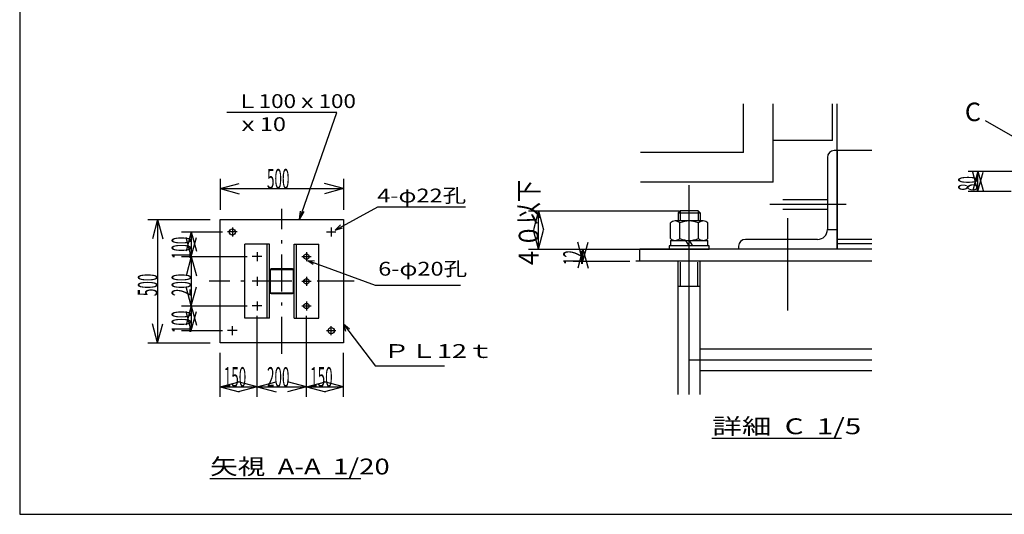
# Model space of a CAD drawing. Extents: x 514 to 24055, y 272 to 17010.
# Drawn here: x 514 to 12482, y 630 to 6646 of the extents above; entities that cross this region are included whole.
import ezdxf

# ---------------------------------------------------------------- set-up
doc = ezdxf.new("R2010")
doc.units = 0
doc.header["$LTSCALE"] = 15
doc.linetypes.add('DASHDOT', pattern=[50.5, 30, -9, 2.5, -9])
for name, color, linetype in [('1', 7, 'CONTINUOUS'), ('128', 7, 'CONTINUOUS'), ('2', 134, 'CONTINUOUS'), ('4', 54, 'CONTINUOUS'), ('5', 94, 'CONTINUOUS'), ('6', 14, 'CONTINUOUS')]:
    doc.layers.add(name, color=color, linetype=linetype)
doc.styles.add('KANJI', font='TXT', dxfattribs={"bigfont": 'BIGFONT'})

msp = doc.modelspace()

# ---------------------------------------------------------------- linework, layer by layer
at = {"layer": '1', "color": 7, "linetype": 'CONTINUOUS'}
for p, q in [((12040.864873, 4801.704015), (12580.864873, 4801.704015)), ((12160.864873, 4801.704015), (12098.748302, 4569.881817)), ((12160.864873, 4561.704015), (12098.748302, 4793.526214)), ((12160.864873, 4561.704015), (12160.864873, 4801.704015)), ((12160.864873, 4801.704015), (12222.981444, 4569.881817)), ((12160.864873, 4561.704015), (12222.981444, 4793.526214)), ((2950.004612, 4711.440423), (2950.004612, 4334.077292)), ((4450.004912, 4711.440423), (4450.004912, 4334.077292)), ((2950.004612, 4591.440423), (3181.82681, 4653.556994)), ((2950.004612, 4591.440423), (4450.004912, 4591.440423)), ((2950.004612, 4591.440423), (3181.82681, 4529.323853)), ((4450.004912, 4591.440423), (4218.182714, 4653.556994)), ((4450.004912, 4591.440423), (4218.182714, 4529.323853)), ((12040.864873, 4561.704015), (12563.910901, 4561.704015)), ((6700, 4321.292061), (8531.342231, 4321.292061)), ((6820, 4321.292061), (6757.883429, 4089.469863)), ((6820, 3854.014185), (6820, 4321.292061)), ((6820, 4321.292061), (6882.116571, 4089.469863)), ((2070, 4214.077292), (2830.004612, 4214.077292)), ((2190, 4214.077292), (2127.883429, 3982.255094)), ((2190, 4214.077292), (2190, 2714.076992)), ((2190, 4214.077292), (2252.116571, 3982.255094)), ((6820, 3854.014185), (6757.883429, 4085.836384)), ((6820, 3854.014185), (6882.116571, 4085.836384)), ((2480, 4064.077292), (2980.004612, 4064.077292)), ((2600, 4064.077292), (2537.883429, 3832.255094)), ((2600, 3764.077292), (2537.883429, 3995.899491)), ((2600, 4064.077292), (2600, 3764.077292)), ((2600, 4064.077292), (2662.116571, 3832.255094)), ((2600, 3764.077292), (2662.116571, 3995.899491)), ((6700, 3854.014185), (8531.342231, 3854.014185)), ((7240, 3854.014185), (7931.341031, 3854.014185)), ((7360, 3710.014185), (7297.883429, 3941.836384)), ((7360, 3854.014185), (7297.883429, 3622.191987)), ((7360, 3710.014185), (7422.116571, 3941.836384)), ((7360, 3710.014185), (7360, 3854.014185)), ((7360, 3854.014185), (7422.116571, 3622.191987)), ((2480, 3764.077292), (3280.004612, 3764.077292)), ((2600, 3764.077292), (2537.883429, 3532.255094)), ((2600, 3764.077292), (2600, 3164.076992)), ((2600, 3764.077292), (2662.116571, 3532.255094)), ((7240, 3710.014185), (7931.341031, 3710.014185)), ((10870.432098, 3710.014185), (8003.584181, 3710.014185)), ((3550.004913, 3594.877592), (3550.004913, 3333.277592)), ((3559.604913, 3594.877592), (3559.604913, 3333.277592)), ((3830.804913, 3614.077592), (3569.204912, 3614.077592)), ((3830.804913, 3604.477592), (3569.204912, 3604.477592)), ((3840.404912, 3333.277592), (3840.404912, 3594.877592)), ((3850.004913, 3333.277592), (3850.004913, 3594.877592)), ((2600, 3164.076992), (2537.883429, 3395.899191)), ((2600, 3164.076992), (2662.116571, 3395.899191)), ((3569.204912, 3323.677592), (3830.804913, 3323.677592)), ((3569.204912, 3314.077592), (3830.804913, 3314.077592)), ((2480, 3164.076992), (3280.004612, 3164.076992)), ((2600, 3164.076992), (2537.883429, 2932.254794)), ((2600, 3164.076992), (2600, 2864.076992)), ((2600, 3164.076992), (2662.116571, 2932.254794)), ((2600, 2864.076992), (2537.883429, 3095.899191)), ((2600, 2864.076992), (2662.116571, 3095.899191)), ((3400.004612, 2060), (3400.004612, 3044.076992)), ((4000.004912, 2060), (4000.004912, 3044.076992)), ((2190, 2714.076992), (2127.883429, 2945.899191)), ((2190, 2714.076992), (2252.116571, 2945.899191)), ((2480, 2864.076992), (2980.004612, 2864.076992)), ((2070, 2714.076992), (2830.004612, 2714.076992)), ((2950.004612, 2060), (2950.004612, 2594.076992)), ((4450.004912, 2060), (4450.004912, 2594.076992)), ((2950.004612, 2180), (3181.82681, 2242.116571)), ((2950.004612, 2180), (3400.004612, 2180)), ((2950.004612, 2180), (3181.82681, 2117.883429)), ((3400.004612, 2180), (3168.182414, 2242.116571)), ((3400.004612, 2180), (3168.182414, 2117.883429)), ((3400.004612, 2180), (3631.82681, 2242.116571)), ((3400.004612, 2180), (4000.004912, 2180)), ((3400.004612, 2180), (3631.82681, 2117.883429)), ((4000.004912, 2180), (3768.182714, 2242.116571)), ((4000.004912, 2180), (3768.182714, 2117.883429)), ((4000.004912, 2180), (4231.82711, 2242.116571)), ((4000.004912, 2180), (4450.004912, 2180)), ((4000.004912, 2180), (4231.82711, 2117.883429)), ((4450.004912, 2180), (4218.182714, 2242.116571)), ((4450.004912, 2180), (4218.182714, 2117.883429)), ((514.072627, 630), (23954.072627, 630))]:
    msp.add_line(p, q, dxfattribs=at)
for centre in [(3100.004612, 4064.077292), (4300.004913, 2864.076992)]:
    msp.add_circle(centre, 37.5, dxfattribs=at)
for centre, radius, start, end in [((3569.204912, 3594.877592), 19.2, 90, 180), ((3569.204912, 3594.877592), 9.6, 90, 180), ((3830.804913, 3594.877592), 19.2, 0, 90), ((3830.804913, 3594.877592), 9.6, 0, 90), ((3569.204912, 3333.277592), 19.2, 180, 270), ((3569.204912, 3333.277592), 9.6, 180, 270), ((3830.804913, 3333.277592), 19.2, 270, 0), ((3830.804913, 3333.277592), 9.6, 270, 0)]:
    msp.add_arc(centre, radius, start, end, dxfattribs=at)
at = {"layer": '128', "color": 7, "linetype": 'CONTINUOUS'}
for p, q in [((3914.666173, 4214.077292), (4368.211866, 5518.693123)), ((9311.340431, 5030.014185), (9311.340431, 5623.572519)), ((9671.340431, 4670.014185), (9671.340431, 5623.572519)), ((10391.340431, 5176.072519), (10391.340431, 5623.572519)), ((10451.340431, 3854.014185), (10451.340431, 5623.572519)), ((13103.901504, 4928.965452), (12254.434859, 5414.312869)), ((10391.340431, 5176.072519), (9671.340431, 5176.072519)), ((9311.340431, 5030.014185), (8058.450848, 5030.014185)), ((10451.344031, 5054.016585), (10415.344031, 5054.016585)), ((10870.432098, 5054.016585), (10451.344031, 5054.016585)), ((10451.344031, 5054.016585), (10451.344031, 3854.014185)), ((10331.341631, 4970.014185), (10331.341631, 4094.015385)), ((9671.340431, 4670.014185), (8058.450848, 4670.014185)), ((9791.406431, 4459.998585), (10331.352431, 4459.998585)), ((3914.666173, 4214.077292), (3926.708679, 4317.223442)), ((3914.666173, 4214.077292), (3973.225179, 4314.653642)), ((4348.353812, 4087.887692), (4866.853712, 4370.387792)), ((4866.853712, 4370.387792), (5933.951913, 4370.387792)), ((8543.102723, 4321.292061), (8519.342831, 4297.532169)), ((8543.102723, 4321.292061), (8543.102723, 4198.532619)), ((8759.581739, 4321.292061), (8543.102723, 4321.292061)), ((8759.581739, 4321.292061), (8759.581739, 4198.532619)), ((8759.581739, 4321.292061), (8783.341631, 4297.532169)), ((9791.406431, 4340.010585), (10331.352431, 4340.010585)), ((2950.004612, 2714.076992), (2950.004612, 4214.077292)), ((2950.004612, 4214.077292), (4450.004912, 4214.077292)), ((4450.004912, 4214.077292), (4450.004912, 2714.076992)), ((8822.941451, 4198.532619), (8479.743011, 4198.532619)), ((8519.342831, 4297.532169), (8519.342831, 4198.532619)), ((8519.342831, 4297.532169), (8783.341631, 4297.532169)), ((8783.341631, 4297.532169), (8783.341631, 4198.532619)), ((4348.353812, 4087.887692), (4413.114212, 4150.514192)), ((4348.353812, 4087.887692), (4435.992813, 4113.769892)), ((8422.983269, 3984.693591), (8422.983269, 4174.772727)), ((8536.502753, 3984.693591), (8536.502753, 4174.772727)), ((8766.181709, 3984.693591), (8766.181709, 4174.772727)), ((8879.701193, 3984.693591), (8879.701193, 4174.772727)), ((10331.341631, 4094.015385), (10451.344031, 4094.015385)), ((8422.983269, 3960.933699), (8879.701193, 3960.933699)), ((8422.983269, 3960.933699), (8422.983269, 3893.614005)), ((8651.342231, 3893.614005), (8612.473688, 3960.933699)), ((8651.342231, 3960.933699), (8690.208135, 3893.614005)), ((8879.701193, 3893.614005), (8879.701193, 3960.933699)), ((10211.342831, 3974.016585), (9335.344031, 3974.016585)), ((10870.432098, 3974.014185), (10451.344031, 3974.014185)), ((3250.005213, 3014.077592), (3250.005213, 3914.077592)), ((3550.004913, 3914.077592), (3250.005213, 3914.077592)), ((3520.004913, 3014.077592), (3520.004913, 3914.077592)), ((3550.004913, 3014.077592), (3550.004913, 3914.077592)), ((3850.004613, 3014.077592), (3850.004613, 3914.077592)), ((3850.004613, 3914.077592), (4150.004312, 3914.077592)), ((3880.004613, 3014.077592), (3880.004613, 3914.077592)), ((4150.004312, 3014.077592), (4150.004312, 3914.077592)), ((10870.432098, 3854.014185), (8051.341031, 3854.014185)), ((8051.341031, 3710.014185), (8051.341031, 3854.014185)), ((8895.541121, 3893.614005), (8407.143341, 3893.614005)), ((8407.143341, 3893.614005), (8407.143341, 3854.014185)), ((8407.143341, 3854.014185), (8895.541121, 3854.014185)), ((8895.541121, 3854.014185), (8895.541121, 3893.614005)), ((9251.341631, 3890.014185), (9251.341631, 3854.014185)), ((10451.344031, 3854.014185), (9251.341631, 3854.014185)), ((10870.432098, 3920.014185), (10451.344031, 3920.014185)), ((4016.786612, 3718.752655), (4098.581912, 3715.038955)), ((4016.786612, 3718.752655), (4081.933412, 3671.527855)), ((4016.786612, 3718.752655), (4836.065012, 3416.850355)), ((10870.432098, 3710.014185), (8051.341031, 3710.014185)), ((8519.341031, 2087.72356), (8519.341031, 3710.014185)), ((8783.343431, 2087.72356), (8783.343431, 3710.014185)), ((8547.062705, 3406.536219), (8547.062705, 3695.617545)), ((8755.621757, 3406.536219), (8755.621757, 3695.617545)), ((4836.065012, 3416.850355), (5873.599412, 3416.850355)), ((8525.942801, 3406.536219), (8776.741661, 3406.536219)), ((3550.004913, 3014.077592), (3250.005213, 3014.077592)), ((3850.004613, 3014.077592), (4150.004312, 3014.077592)), ((4521.665012, 2883.698078), (4450.004912, 2944.159478)), ((4450.004912, 2944.159478), (4472.844512, 2855.697878)), ((4450.004912, 2714.076992), (2950.004612, 2714.076992)), ((8783.343431, 2642.016585), (10870.432098, 2642.016585)), ((8783.343431, 2378.014185), (10870.432098, 2378.014185)), ((8926.7729, 1554.821096), (10503.528367, 1554.821096)), ((2826.997162, 1065.391474), (4659.236746, 1065.391474))]:
    msp.add_line(p, q, dxfattribs=at)
for centre in [(4000.004912, 3764.077292), (4000.004912, 3464.077592), (4000.004912, 3164.076992)]:
    msp.add_circle(centre, 33.0003, dxfattribs=at)
for centre, radius, start, end in [((10415.344031, 4970.014185), 83.9988, 90, 180), ((8479.743011, 4119.332979), 79.19964, 44.6, 135.4), ((8651.342231, 3909.453933), 289.078686, 66.6, 113.4), ((8822.941451, 4119.332979), 79.19964, 44.6, 135.4), ((10211.342831, 4094.015385), 119.9988, 270, 0), ((8479.743011, 4040.133339), 79.19964, 224.6, 315.4), ((8651.342231, 4250.012385), 289.078686, 246.6, 293.4), ((8822.941451, 4040.133339), 79.19964, 224.6, 315.4), ((9335.344031, 3890.014185), 83.9988, 90, 180)]:
    msp.add_arc(centre, radius, start, end, dxfattribs=at)
at = {"layer": '2', "color": 134, "linetype": 'CONTINUOUS'}
for p, q in [((4368.211866, 5518.693123), (3031.828871, 5518.693123)), ((4450.004912, 2944.159478), (4838.083112, 2431.795778)), ((5677.553312, 2431.795778), (4838.083112, 2431.795778))]:
    msp.add_line(p, q, dxfattribs=at)
at = {"layer": '4', "color": 54, "linetype": 'CONTINUOUS'}
msp.add_line((514.072627, 17010), (514.072627, 630), dxfattribs=at)
at = {"layer": '5', "color": 94, "linetype": 'CONTINUOUS'}
for p, q in [((8651.342231, 2087.72356), (8651.342231, 4634.015385)), ((8651.342231, 2510.015385), (10870.432098, 2510.015385))]:
    msp.add_line(p, q, dxfattribs=at)
at = {"layer": '5', "color": 94, "linetype": 'DASHDOT'}
for p, q in [((3700.004912, 2582.841499), (3700.004762, 4345.313686)), ((4581.240931, 3464.077667), (2818.768744, 3464.077517))]:
    msp.add_line(p, q, dxfattribs=at)
at = {"layer": '6', "color": 14, "linetype": 'CONTINUOUS'}
for p, q in [((10559.417413, 4400.004585), (9630.978894, 4400.004585)), ((9851.341631, 3110.016585), (9851.341631, 4231.03101))]:
    msp.add_line(p, q, dxfattribs=at)
at = {"layer": '6', "color": 14, "linetype": 'DASHDOT'}
for p, q in [((3100.004612, 4118.25073), (3100.004612, 4009.903855)), ((4300.004913, 4118.25073), (4300.004913, 4009.903855)), ((3158.504612, 4064.077292), (3041.504612, 4064.077292)), ((4241.504912, 4064.077292), (4358.504913, 4064.077292)), ((3458.504613, 3764.077292), (3341.504612, 3764.077292)), ((3400.004612, 3818.25073), (3400.004612, 3709.903855)), ((3941.504912, 3764.077292), (4058.504912, 3764.077292)), ((4000.004912, 3818.25073), (4000.004912, 3709.903855)), ((3400.004612, 3518.25103), (3400.004612, 3409.904155)), ((4000.004912, 3518.25103), (4000.004912, 3409.904155)), ((3458.504613, 3464.077592), (3341.504612, 3464.077592)), ((3941.504912, 3464.077592), (4058.504912, 3464.077592)), ((3458.504613, 3164.076992), (3341.504612, 3164.076992)), ((3400.004612, 3218.25043), (3400.004612, 3109.903555)), ((3941.504913, 3164.076992), (4058.504912, 3164.076992)), ((4000.004912, 3218.25043), (4000.004912, 3109.903555)), ((3100.004612, 2809.903555), (3100.004612, 2918.25043)), ((4300.004913, 2809.903555), (4300.004913, 2918.25043)), ((3158.504612, 2864.076992), (3041.504612, 2864.076992)), ((4241.504912, 2864.076992), (4358.504913, 2864.076992))]:
    msp.add_line(p, q, dxfattribs=at)

# ---------------------------------------------------------------- texts
at = {"layer": '1', "color": 7, "linetype": 'CONTINUOUS', "style": 'KANJI', "oblique": 30, "width": 0.5}
for s, p in [('500', (3520.004762, 4591.440423)), ('150', (2995.004612, 2180)), ('200', (3520.004762, 2180)), ('150', (4045.004912, 2180))]:
    msp.add_text(s, height=240, dxfattribs=at).set_placement(p)
at = {"layer": '1', "color": 7, "linetype": 'CONTINUOUS', "style": 'KANJI', "oblique": 30}
for s, width, p in [('４０以下', 0.833333, (6820, 3607.653123)), ('80', 0.5, (12160.864873, 4561.704015)), ('100', 0.5, (2600, 3734.077292)), ('12', 0.5, (7360, 3662.014185)), ('500', 0.5, (2190, 3284.077142)), ('200', 0.5, (2600, 3284.077142)), ('100', 0.5, (2600, 2834.076992))]:
    msp.add_text(s, height=240, rotation=90, dxfattribs=dict(at, width=width)).set_placement(p)
at = {"layer": '128', "color": 7, "linetype": 'CONTINUOUS', "style": 'KANJI'}
for s, height, width, p in [('Ｌ100ｘ100', 168.116345, 1.190476, (3145.685012, 5571.629409)), ('ｘ10', 168.116345, 1.25, (3145.685012, 5291.4355)), ('4-φ22孔', 168.116345, 1.25, (4860.026653, 4423.324078)), ('6-φ20孔', 168.116345, 1.25, (4871.766958, 3532.909954)), ('ＰＬ12ｔ', 168.116345, 1.428571, (4930.841912, 2531.599577)), ('詳細  C  1/5', 193.173667, 1.363636, (8932.525867, 1604.024912)), ('矢視  A-A  1/20', 193.173667, 1.271186, (2829.113829, 1114.606367))]:
    msp.add_text(s, height=height, dxfattribs=dict(at, width=width)).set_placement(p)
msp.add_text('C', height=225.369298, dxfattribs=at).set_placement((12002.145835, 5412.112868))

doc.saveas('drawing.dxf')
